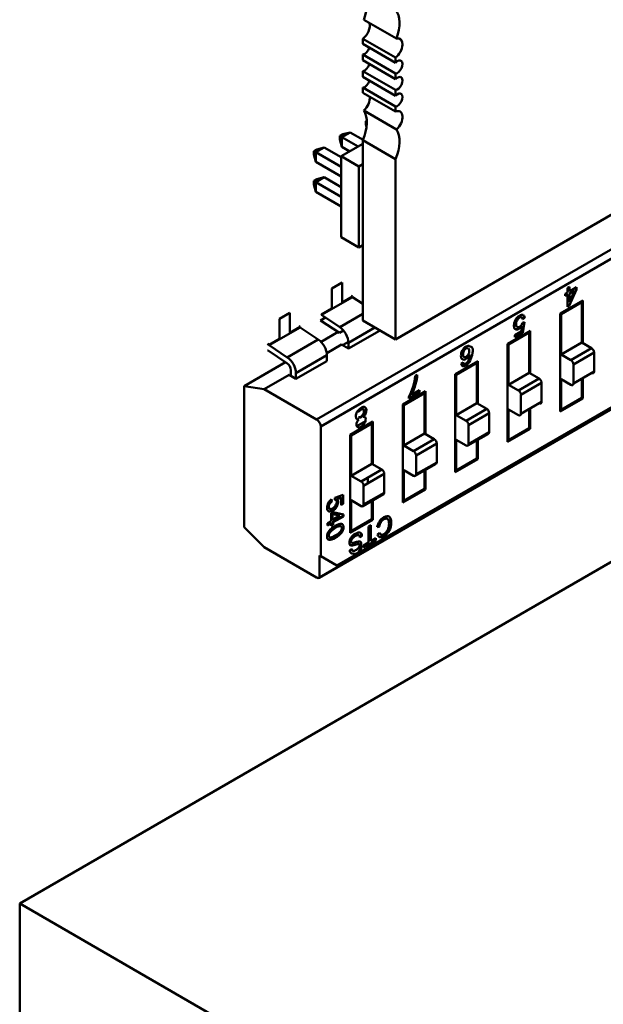
# Model space of a CAD drawing. Units: inches. Extents: x 2.2 to 96.8, y 1.1 to 75.4.
# Drawn here: x 33.4 to 34.2, y 63.7 to 65 of the extents above; entities that cross this region are included whole.
import ezdxf

# ---------------------------------------------------------------- set-up
doc = ezdxf.new("R2010")
doc.units = ezdxf.units.IN
doc.header["$LTSCALE"] = 4.5
doc.header["$MEASUREMENT"] = 0
doc.layers.add('Visible (ANSI)', color=7, linetype='Continuous', lineweight=50)

msp = doc.modelspace()

# ---------------------------------------------------------------- linework, layer by layer
at = {"layer": 'Visible (ANSI)'}
for p, q in [((34.8902, 65.1355), (33.888, 64.5568)), ((33.8895, 64.9668), (33.8449, 64.9925)), ((33.8435, 64.9596), (33.8435, 64.9665)), ((33.888, 64.9408), (33.8435, 64.9665)), ((33.8435, 64.9596), (33.888, 64.9338)), ((33.8435, 64.9371), (33.8435, 64.9449)), ((33.888, 64.9192), (33.8435, 64.9449)), ((33.8435, 64.9371), (33.888, 64.9113)), ((33.888, 64.9338), (33.888, 64.9408)), ((33.8435, 64.9146), (33.8435, 64.9224)), ((33.888, 64.8967), (33.8435, 64.9224)), ((33.8435, 64.9146), (33.888, 64.8888)), ((33.888, 64.9113), (33.888, 64.9192)), ((33.8435, 64.8929), (33.8435, 64.8999)), ((33.888, 64.8742), (33.8435, 64.8999)), ((33.8435, 64.8929), (33.888, 64.8672)), ((33.888, 64.8888), (33.888, 64.8967)), ((33.8895, 64.843), (33.8449, 64.8687)), ((33.888, 64.8672), (33.888, 64.8742)), ((33.8476, 64.8544), (33.8489, 64.8551)), ((33.8476, 64.8498), (33.8476, 64.8544)), ((33.849, 64.8536), (33.8476, 64.8544)), ((33.8486, 64.8462), (33.8476, 64.8498)), ((33.8122, 64.834), (33.8162, 64.8363)), ((33.8122, 64.8294), (33.8122, 64.834)), ((33.8149, 64.8324), (33.8122, 64.834)), ((33.8149, 64.8193), (33.8122, 64.8294)), ((33.8262, 64.8389), (33.8149, 64.8324)), ((33.8149, 64.8324), (33.8372, 64.8195)), ((33.8149, 64.8324), (33.8149, 64.8193)), ((33.8162, 64.8363), (33.8262, 64.8389)), ((33.8262, 64.8389), (33.8438, 64.8288)), ((33.8435, 64.5826), (33.8435, 64.8281)), ((33.888, 64.8024), (33.8435, 64.8281)), ((33.7769, 64.8135), (33.7809, 64.8158)), ((33.7769, 64.809), (33.7769, 64.8135)), ((33.7796, 64.812), (33.7769, 64.8135)), ((33.7909, 64.8185), (33.7796, 64.812)), ((33.7809, 64.8158), (33.7909, 64.8185)), ((33.7909, 64.8185), (33.8142, 64.8051)), ((33.8142, 64.8063), (33.8435, 64.8232)), ((33.8259, 64.813), (33.8149, 64.8193)), ((33.7796, 64.7989), (33.7769, 64.809)), ((33.7796, 64.812), (33.8142, 64.792)), ((33.7796, 64.812), (33.7796, 64.7989)), ((33.8142, 64.7789), (33.7796, 64.7989)), ((33.7805, 64.4477), (34.3925, 64.8011)), ((33.7805, 64.4477), (34.3925, 64.8011)), ((33.8142, 64.8063), (33.8383, 64.7924)), ((33.8142, 64.6961), (33.8142, 64.8063)), ((33.888, 64.5568), (33.888, 64.8024)), ((33.8383, 64.7924), (33.8435, 64.7954)), ((33.8383, 64.6822), (33.8383, 64.7924)), ((33.7769, 64.7727), (33.7809, 64.775)), ((33.7769, 64.7681), (33.7769, 64.7727)), ((33.7769, 64.7727), (33.7796, 64.7712)), ((33.7909, 64.7777), (33.7796, 64.7712)), ((33.7809, 64.775), (33.7909, 64.7777)), ((34.3759, 64.7785), (33.7861, 64.438)), ((34.3759, 64.7785), (33.7861, 64.438)), ((33.7909, 64.7777), (33.8142, 64.7642)), ((33.7796, 64.7581), (33.7769, 64.7681)), ((33.7796, 64.7712), (33.8142, 64.7512)), ((33.7796, 64.7712), (33.7796, 64.7581)), ((33.8142, 64.7381), (33.7796, 64.7581)), ((33.8142, 64.6961), (33.8383, 64.6822)), ((33.8435, 64.6852), (33.8383, 64.6822)), ((33.8154, 64.6345), (33.8013, 64.6264)), ((33.8013, 64.6264), (33.8013, 64.599)), ((33.8154, 64.6071), (33.8154, 64.6345)), ((34.1224, 64.6269), (34.1252, 64.6284)), ((34.1224, 64.6207), (34.1224, 64.6269)), ((34.1348, 64.625), (34.1247, 64.6024)), ((34.1252, 64.6284), (34.1252, 64.6223)), ((34.1252, 64.6223), (34.1348, 64.6279)), ((34.1348, 64.6279), (34.1348, 64.625)), ((33.7872, 64.5901), (33.8295, 64.6145)), ((33.7872, 64.5901), (33.8295, 64.6145)), ((33.8295, 64.6152), (33.8154, 64.6071)), ((33.8295, 64.6152), (33.8154, 64.6071)), ((33.8295, 64.6152), (33.8276, 64.6163)), ((33.8295, 64.6145), (33.8295, 64.6152)), ((33.8435, 64.6052), (33.8295, 64.6145)), ((34.1194, 64.619), (34.1224, 64.6207)), ((34.1194, 64.6161), (34.1194, 64.619)), ((34.1219, 64.6181), (34.1194, 64.6167)), ((34.1224, 64.6178), (34.1194, 64.6161)), ((34.1224, 64.6178), (34.1194, 64.6161)), ((34.1224, 64.6178), (34.1219, 64.6181)), ((34.1224, 64.6011), (34.1224, 64.6178)), ((34.1321, 64.6234), (34.1252, 64.6077)), ((34.1252, 64.6194), (34.1321, 64.6234)), ((34.1252, 64.6077), (34.1252, 64.6194)), ((33.8013, 64.599), (33.7872, 64.5909)), ((34.1124, 64.5921), (34.1433, 64.6099)), ((34.142, 64.6075), (34.1138, 64.5913)), ((34.1241, 64.6028), (34.1224, 64.6018)), ((34.1247, 64.6024), (34.1224, 64.6011)), ((34.1247, 64.6024), (34.1224, 64.6011)), ((34.1247, 64.6024), (34.1241, 64.6028)), ((34.1364, 64.6059), (34.1364, 64.6043)), ((34.142, 64.6075), (34.1406, 64.6083)), ((34.142, 64.5525), (34.142, 64.6075)), ((34.142, 64.5525), (34.142, 64.6075)), ((34.1433, 64.6099), (34.1433, 64.5517)), ((34.1433, 64.6099), (34.1433, 64.5517)), ((33.7439, 64.5932), (33.7298, 64.5851)), ((33.7298, 64.5851), (33.7298, 64.5577)), ((33.7439, 64.5658), (33.7439, 64.5932)), ((33.7845, 64.2322), (34.3965, 64.5855)), ((33.7925, 64.5866), (33.7859, 64.5828)), ((33.7872, 64.5909), (33.7872, 64.5901)), ((33.7872, 64.5901), (33.8121, 64.5737)), ((34.3981, 64.5891), (33.8083, 64.2486)), ((34.3981, 64.5891), (33.8083, 64.2486)), ((33.8435, 64.5918), (33.8121, 64.5737)), ((33.8435, 64.5918), (33.8121, 64.5737)), ((34.0642, 64.5861), (34.0613, 64.5842)), ((34.0642, 64.5861), (34.0636, 64.5864)), ((34.1138, 64.5913), (34.1124, 64.5921)), ((34.1124, 64.4585), (34.1124, 64.5921)), ((34.1138, 64.5913), (34.1138, 64.5363)), ((34.1138, 64.5913), (34.1138, 64.5363)), ((33.7157, 64.5488), (33.758, 64.5732)), ((33.7157, 64.5488), (33.758, 64.5732)), ((33.758, 64.5739), (33.7439, 64.5658)), ((33.758, 64.5739), (33.7439, 64.5658)), ((33.758, 64.5739), (33.7561, 64.575)), ((33.758, 64.5732), (33.758, 64.5739)), ((33.7828, 64.5568), (33.758, 64.5732)), ((33.8116, 64.5659), (33.7859, 64.5828)), ((33.8598, 64.5731), (33.8238, 64.5523)), ((33.8598, 64.5731), (33.8238, 64.5523)), ((33.888, 64.5568), (33.8435, 64.5826)), ((34.0594, 64.5678), (34.0606, 64.5753)), ((34.06, 64.5756), (34.0606, 64.5753)), ((34.0612, 64.5793), (34.0637, 64.5804)), ((34.0637, 64.5804), (34.0616, 64.566)), ((33.7298, 64.5577), (33.7157, 64.5496)), ((33.7866, 64.5536), (33.8098, 64.567)), ((33.7866, 64.5536), (33.8098, 64.567)), ((33.8171, 64.5691), (33.8116, 64.5659)), ((33.8238, 64.5443), (33.8661, 64.5687)), ((33.8238, 64.5443), (33.8661, 64.5687)), ((33.8661, 64.5687), (33.8661, 64.5695)), ((34.0409, 64.5508), (34.0718, 64.5687)), ((34.0409, 64.5508), (34.0718, 64.5687)), ((34.0705, 64.5663), (34.0423, 64.55)), ((34.0506, 64.5627), (34.0594, 64.5678)), ((34.0616, 64.566), (34.0506, 64.5597)), ((34.0506, 64.5597), (34.0506, 64.5627)), ((34.0621, 64.5695), (34.0594, 64.5679)), ((34.0621, 64.5695), (34.0594, 64.5679)), ((34.0649, 64.5646), (34.0649, 64.563)), ((34.0649, 64.5646), (34.0649, 64.563)), ((34.0705, 64.5663), (34.0691, 64.5671)), ((34.0705, 64.5113), (34.0705, 64.5663)), ((34.0705, 64.5113), (34.0705, 64.5663)), ((34.0718, 64.5687), (34.0718, 64.5105)), ((33.7138, 64.5507), (33.7157, 64.5496)), ((33.7157, 64.5496), (33.7157, 64.5488)), ((33.7157, 64.5496), (33.7157, 64.5488)), ((33.7157, 64.5488), (33.7406, 64.5324)), ((33.7157, 64.5488), (33.7406, 64.5324)), ((33.7828, 64.5568), (33.7406, 64.5324)), ((33.7828, 64.5568), (33.7406, 64.5324)), ((33.7944, 64.5381), (33.8145, 64.5497)), ((33.7944, 64.5381), (33.8145, 64.5497)), ((33.8145, 64.5497), (33.8168, 64.5493)), ((33.8145, 64.5497), (33.8238, 64.5443)), ((33.8168, 64.5493), (33.8238, 64.5534)), ((33.8238, 64.5523), (33.8238, 64.5443)), ((34.0423, 64.55), (34.0409, 64.5508)), ((34.0409, 64.4172), (34.0409, 64.5508)), ((34.0423, 64.55), (34.0423, 64.495)), ((34.0423, 64.55), (34.0423, 64.495)), ((34.1138, 64.5363), (34.142, 64.5525)), ((34.1138, 64.5363), (34.142, 64.5525)), ((34.1554, 64.5448), (34.1273, 64.5285)), ((34.1554, 64.5448), (34.1273, 64.5285)), ((34.1554, 64.5448), (34.142, 64.5525)), ((34.1554, 64.5448), (34.142, 64.5525)), ((33.7401, 64.5246), (33.7144, 64.5416)), ((33.7401, 64.5246), (33.7144, 64.5416)), ((33.7946, 64.5354), (33.7523, 64.511)), ((33.7946, 64.5354), (33.7523, 64.511)), ((33.7946, 64.5274), (33.7946, 64.5354)), ((34.1138, 64.5363), (34.1273, 64.5285)), ((34.1138, 64.5363), (34.1273, 64.5285)), ((34.1588, 64.5389), (34.1306, 64.5226)), ((34.1588, 64.5389), (34.1306, 64.5226)), ((34.1588, 64.5132), (34.1588, 64.5389)), ((34.1588, 64.5132), (34.1588, 64.5389)), ((33.6819, 64.4932), (33.7383, 64.5257)), ((33.6819, 64.4932), (33.7383, 64.5257)), ((33.7523, 64.503), (33.7946, 64.5274)), ((33.7523, 64.503), (33.7946, 64.5274)), ((33.9694, 64.5095), (34.0003, 64.5274)), ((33.9989, 64.525), (33.9708, 64.5087)), ((33.9777, 64.5238), (33.9804, 64.5257)), ((33.9821, 64.5233), (33.9786, 64.5212)), ((33.9798, 64.5203), (33.9882, 64.5252)), ((33.9895, 64.5276), (33.986, 64.5255)), ((33.9934, 64.5234), (33.9934, 64.5218)), ((33.9934, 64.5234), (33.9934, 64.5218)), ((33.9976, 64.5258), (33.9989, 64.525)), ((33.9989, 64.47), (33.9989, 64.525)), ((33.9989, 64.47), (33.9989, 64.525)), ((34.0003, 64.5274), (34.0003, 64.4692)), ((34.0718, 64.526), (34.0705, 64.5252)), ((34.1306, 64.5226), (34.1306, 64.4969)), ((34.1306, 64.5226), (34.1306, 64.4969)), ((33.7092, 64.4889), (33.743, 64.5084)), ((33.7092, 64.4889), (33.743, 64.5084)), ((33.743, 64.5084), (33.7453, 64.508)), ((33.743, 64.5084), (33.7523, 64.503)), ((33.743, 64.5084), (33.7453, 64.508)), ((33.743, 64.5084), (33.7523, 64.503)), ((33.7453, 64.508), (33.7453, 64.5151)), ((33.7453, 64.508), (33.7453, 64.5151)), ((33.7523, 64.511), (33.7523, 64.503)), ((33.7523, 64.511), (33.7523, 64.503)), ((33.9149, 64.507), (33.9177, 64.5087)), ((33.9708, 64.5087), (33.9694, 64.5095)), ((33.9694, 64.3759), (33.9694, 64.5095)), ((33.9708, 64.5087), (33.9708, 64.4537)), ((33.9708, 64.5087), (33.9708, 64.4537)), ((34.0423, 64.495), (34.0705, 64.5113)), ((34.0423, 64.495), (34.0705, 64.5113)), ((34.0839, 64.5035), (34.0705, 64.5113)), ((34.0839, 64.5035), (34.0705, 64.5113)), ((34.1588, 64.5132), (34.1306, 64.4969)), ((34.1433, 64.5042), (34.1433, 64.4763)), ((34.1433, 64.5042), (34.1433, 64.4763)), ((33.3758, 63.7881), (34.607, 64.4989)), ((33.6819, 64.4932), (33.7092, 64.4889)), ((33.6819, 64.3009), (33.6819, 64.4932)), ((33.6819, 64.3009), (33.6819, 64.4932)), ((33.6819, 64.4932), (33.7092, 64.4889)), ((34.0423, 64.495), (34.0558, 64.4872)), ((34.0423, 64.495), (34.0558, 64.4872)), ((34.0839, 64.5035), (34.0558, 64.4872)), ((34.0839, 64.5035), (34.0558, 64.4872)), ((34.0873, 64.4976), (34.0591, 64.4814)), ((34.0873, 64.4976), (34.0591, 64.4814)), ((34.0873, 64.4719), (34.0873, 64.4976)), ((34.0873, 64.4719), (34.0873, 64.4976)), ((34.1138, 64.5027), (34.1138, 64.4609)), ((34.1273, 64.4949), (34.1138, 64.5027)), ((34.1138, 64.5027), (34.1138, 64.4609)), ((34.142, 64.4771), (34.142, 64.5034)), ((34.142, 64.4771), (34.142, 64.5034)), ((33.7092, 64.4889), (33.7805, 64.4477)), ((33.7092, 64.4889), (33.7805, 64.4477)), ((33.8979, 64.4682), (33.9288, 64.4861)), ((33.9274, 64.4837), (33.8993, 64.4674)), ((33.9209, 64.4848), (33.9062, 64.4763)), ((33.9062, 64.4763), (33.9062, 64.4788)), ((33.9098, 64.4815), (33.9209, 64.4879)), ((33.9209, 64.4879), (33.9209, 64.4848)), ((33.9219, 64.4821), (33.9219, 64.4805)), ((33.9261, 64.4845), (33.9274, 64.4837)), ((33.9274, 64.4287), (33.9274, 64.4837)), ((33.9274, 64.4287), (33.9274, 64.4837)), ((33.9288, 64.4861), (33.9288, 64.4279)), ((33.9288, 64.4861), (33.9288, 64.4279)), ((34.0003, 64.4847), (33.9989, 64.4839)), ((34.0591, 64.4814), (34.0591, 64.4556)), ((34.0591, 64.4814), (34.0591, 64.4556)), ((34.1138, 64.4609), (34.142, 64.4771)), ((34.1138, 64.4609), (34.142, 64.4771)), ((34.1433, 64.4763), (34.142, 64.4771)), ((33.8993, 64.4674), (33.8979, 64.4682)), ((33.8979, 64.3346), (33.8979, 64.4682)), ((33.8993, 64.4674), (33.8993, 64.4124)), ((33.8993, 64.4674), (33.8993, 64.4124)), ((33.9708, 64.4537), (33.9989, 64.47)), ((33.9708, 64.4537), (33.9989, 64.47)), ((34.0124, 64.4622), (33.9989, 64.47)), ((34.0124, 64.4622), (33.9989, 64.47)), ((34.0873, 64.4719), (34.0591, 64.4556)), ((34.1433, 64.4763), (34.1124, 64.4585)), ((33.8375, 64.4582), (33.838, 64.4579)), ((33.8444, 64.4615), (33.8438, 64.4618)), ((33.9708, 64.4537), (33.9843, 64.4459)), ((33.9708, 64.4537), (33.9843, 64.4459)), ((34.0124, 64.4622), (33.9843, 64.4459)), ((34.0124, 64.4622), (33.9843, 64.4459)), ((34.0158, 64.4563), (33.9876, 64.4401)), ((34.0158, 64.4563), (33.9876, 64.4401)), ((34.0158, 64.4306), (34.0158, 64.4563)), ((34.0158, 64.4306), (34.0158, 64.4563)), ((34.0423, 64.4614), (34.0423, 64.4196)), ((34.0558, 64.4537), (34.0423, 64.4614)), ((34.0423, 64.4614), (34.0423, 64.4196)), ((34.0705, 64.4359), (34.0705, 64.4621)), ((34.0705, 64.4359), (34.0705, 64.4621)), ((34.0718, 64.4629), (34.0718, 64.4351)), ((34.1138, 64.4609), (34.1124, 64.4617)), ((34.1138, 64.4609), (34.1124, 64.4617)), ((33.7861, 64.438), (33.7861, 64.2614)), ((33.7861, 64.438), (33.7861, 64.2614)), ((33.8264, 64.4269), (33.8573, 64.4448)), ((33.8264, 64.4269), (33.8573, 64.4448)), ((33.8559, 64.4424), (33.8278, 64.4261)), ((33.8471, 64.4453), (33.8354, 64.4386)), ((33.8504, 64.4408), (33.8504, 64.4392)), ((33.8545, 64.4432), (33.8559, 64.4424)), ((33.8559, 64.3874), (33.8559, 64.4424)), ((33.8559, 64.3874), (33.8559, 64.4424)), ((33.8573, 64.4448), (33.8573, 64.3866)), ((33.9876, 64.4401), (33.9876, 64.4143)), ((33.9876, 64.4401), (33.9876, 64.4143)), ((33.8278, 64.4261), (33.8264, 64.4269)), ((33.8264, 64.2933), (33.8264, 64.4269)), ((33.8278, 64.4261), (33.8278, 64.3711)), ((33.8278, 64.4261), (33.8278, 64.3711)), ((33.8993, 64.4124), (33.9274, 64.4287)), ((33.8993, 64.4124), (33.9274, 64.4287)), ((33.9409, 64.4209), (33.9274, 64.4287)), ((33.9409, 64.4209), (33.9274, 64.4287)), ((33.9866, 64.4121), (34.0148, 64.4284)), ((34.0158, 64.4306), (33.9876, 64.4143)), ((34.0158, 64.4306), (33.9876, 64.4143)), ((34.0718, 64.4351), (34.0409, 64.4172)), ((34.0423, 64.4196), (34.0705, 64.4359)), ((34.0423, 64.4196), (34.0705, 64.4359)), ((33.8993, 64.4124), (33.9127, 64.4046)), ((33.8993, 64.4124), (33.9127, 64.4046)), ((33.9409, 64.4209), (33.9127, 64.4046)), ((33.9409, 64.4209), (33.9127, 64.4046)), ((33.9443, 64.4151), (33.9161, 64.3988)), ((33.9443, 64.4151), (33.9161, 64.3988)), ((33.9443, 64.3893), (33.9443, 64.4151)), ((33.9443, 64.3893), (33.9443, 64.4151)), ((33.9708, 64.4202), (33.9708, 64.3783)), ((33.9843, 64.4124), (33.9708, 64.4202)), ((33.9708, 64.4202), (33.9708, 64.3783)), ((33.9989, 64.3946), (33.9989, 64.4192)), ((33.9989, 64.3946), (33.9989, 64.4192)), ((34.0003, 64.4201), (34.0003, 64.3938)), ((34.0409, 64.4204), (34.0423, 64.4196)), ((34.0409, 64.4204), (34.0423, 64.4196)), ((33.8573, 64.4021), (33.8559, 64.4013)), ((33.9161, 64.3988), (33.9161, 64.373)), ((33.9161, 64.3988), (33.9161, 64.373)), ((33.8278, 64.3711), (33.8559, 64.3874)), ((33.8278, 64.3711), (33.8559, 64.3874)), ((33.8694, 64.3796), (33.8559, 64.3874)), ((33.8694, 64.3796), (33.8559, 64.3874)), ((33.9151, 64.3709), (33.9433, 64.3871)), ((33.9443, 64.3893), (33.9161, 64.373)), ((33.9443, 64.3893), (33.9161, 64.373)), ((34.0003, 64.3938), (33.9694, 64.3759)), ((33.9708, 64.3783), (33.9989, 64.3946)), ((33.9708, 64.3783), (33.9989, 64.3946)), ((33.8278, 64.3711), (33.8412, 64.3634)), ((33.8278, 64.3711), (33.8412, 64.3634)), ((33.8694, 64.3796), (33.8412, 64.3634)), ((33.8728, 64.3738), (33.8446, 64.3575)), ((33.8728, 64.348), (33.8728, 64.3738)), ((33.8728, 64.348), (33.8728, 64.3738)), ((33.8993, 64.3789), (33.8993, 64.337)), ((33.9127, 64.3711), (33.8993, 64.3789)), ((33.8993, 64.3789), (33.8993, 64.337)), ((33.9274, 64.3533), (33.9274, 64.378)), ((33.9274, 64.3533), (33.9274, 64.378)), ((33.9288, 64.3788), (33.9288, 64.3525)), ((33.9288, 64.3788), (33.9288, 64.3525)), ((33.9708, 64.3783), (33.9694, 64.3791)), ((33.9708, 64.3783), (33.9694, 64.3791)), ((33.8446, 64.3575), (33.8446, 64.3318)), ((33.8446, 64.3575), (33.8446, 64.3318)), ((33.8504, 64.3686), (33.8504, 64.3608)), ((33.8056, 64.3412), (33.8168, 64.3452)), ((33.8168, 64.3452), (33.8168, 64.3327)), ((33.8436, 64.3296), (33.8718, 64.3458)), ((33.8728, 64.348), (33.8446, 64.3318)), ((33.8728, 64.348), (33.8446, 64.3318)), ((33.9288, 64.3525), (33.8979, 64.3346)), ((33.8993, 64.337), (33.9274, 64.3533)), ((33.8993, 64.337), (33.9274, 64.3533)), ((33.9288, 64.3525), (33.9274, 64.3533)), ((33.801, 64.3391), (33.8012, 64.336)), ((33.8053, 64.3381), (33.8056, 64.3412)), ((33.8136, 64.3416), (33.8078, 64.3396)), ((33.8078, 64.3396), (33.8084, 64.3392)), ((33.8078, 64.3396), (33.8084, 64.3392)), ((33.8142, 64.3412), (33.8084, 64.3392)), ((33.8142, 64.3412), (33.8084, 64.3392)), ((33.8142, 64.3412), (33.8136, 64.3416)), ((33.8142, 64.3312), (33.8142, 64.3412)), ((33.8168, 64.3327), (33.8142, 64.3312)), ((33.8278, 64.3376), (33.8278, 64.2957)), ((33.8412, 64.3298), (33.8278, 64.3376)), ((33.8278, 64.3376), (33.8278, 64.2957)), ((33.8559, 64.312), (33.8559, 64.3367)), ((33.8559, 64.312), (33.8559, 64.3367)), ((33.8573, 64.3375), (33.8573, 64.3112)), ((33.8993, 64.337), (33.8979, 64.3378)), ((33.8993, 64.337), (33.8979, 64.3378)), ((33.8005, 64.3202), (33.803, 64.3216)), ((33.8005, 64.3093), (33.8005, 64.3202)), ((33.8024, 64.3189), (33.8024, 64.311)), ((33.8123, 64.3167), (33.8024, 64.3189)), ((33.8024, 64.311), (33.8123, 64.3167)), ((33.8165, 64.3161), (33.8024, 64.3079)), ((33.803, 64.3216), (33.8171, 64.3183)), ((33.8165, 64.3184), (33.8165, 64.3161)), ((33.8171, 64.3183), (33.8171, 64.3157)), ((33.7953, 64.3063), (33.8005, 64.3093)), ((33.7999, 64.3065), (33.7953, 64.3038)), ((33.7953, 64.3032), (33.7953, 64.3063)), ((33.8005, 64.3062), (33.7953, 64.3032)), ((33.7999, 64.3058), (33.7999, 64.3065)), ((33.8005, 64.3028), (33.8005, 64.3062)), ((33.8024, 64.3045), (33.8005, 64.3034)), ((33.803, 64.3042), (33.8005, 64.3028)), ((33.8024, 64.3079), (33.8024, 64.3045)), ((33.8171, 64.3157), (33.803, 64.3076)), ((33.803, 64.3076), (33.803, 64.3042)), ((33.8573, 64.3112), (33.8264, 64.2933)), ((33.8278, 64.2957), (33.8559, 64.312)), ((33.8278, 64.2957), (33.8559, 64.312)), ((33.8515, 64.3021), (33.8543, 64.3038)), ((33.8543, 64.3038), (33.8543, 64.2819)), ((33.7092, 64.2737), (33.6819, 64.3009)), ((33.8278, 64.2957), (33.8264, 64.2965)), ((33.8278, 64.2957), (33.8264, 64.2965)), ((33.8418, 64.2892), (33.8396, 64.2877)), ((33.8515, 64.2802), (33.8515, 64.3021)), ((33.8661, 64.3018), (33.8632, 64.301)), ((33.8655, 64.3022), (33.8633, 64.3015)), ((33.8636, 64.2911), (33.8664, 64.2935)), ((33.8423, 64.2889), (33.8396, 64.287)), ((33.8614, 64.283), (33.8444, 64.2731)), ((33.8444, 64.2761), (33.8515, 64.2802)), ((33.8444, 64.2731), (33.8444, 64.2761)), ((33.8543, 64.2819), (33.8614, 64.2859)), ((33.8608, 64.2856), (33.8608, 64.2833)), ((33.8614, 64.283), (33.8608, 64.2833)), ((33.8614, 64.2859), (33.8614, 64.283)), ((33.8614, 64.2859), (33.8614, 64.283)), ((33.7805, 64.2325), (33.7092, 64.2737)), ((33.7847, 64.2622), (33.7847, 64.2323)), ((33.7861, 64.2614), (33.7847, 64.2622)), ((33.7847, 64.2622), (33.7847, 64.2323)), ((33.8259, 64.2695), (33.8286, 64.2713)), ((33.7861, 64.2614), (33.8083, 64.2486)), ((33.7847, 64.2323), (33.8106, 64.2473)), ((33.7847, 64.2323), (33.8106, 64.2473)), ((33.8106, 64.2473), (33.8083, 64.2486)), ((33.3758, 63.7881), (34.0165, 63.4182)), ((33.3758, 62.9073), (33.3758, 63.7881))]:
    msp.add_line(p, q, dxfattribs=at)
for centre, major_axis, ratio, start_param, end_param in [((33.8156, 64.994), (0.0236, 0.0409), 0.57735, 4.998001, 6.082063), ((33.8602, 64.9683), (0.0236, 0.0409), 0.57735, 4.998001, 6.082063), ((33.8421, 64.9784), (0.0078, 0.0136), 0.57735, 4.052704, 5.757062), ((33.8866, 64.9527), (0.0078, 0.0136), 0.57735, 4.052704, 6.809309), ((33.8462, 64.9538), (-0.0049, -0.00849), 0.57735, 0.371987, 1.942783), ((33.8908, 64.9281), (-0.0049, -0.00849), 0.57735, 0.371987, 4.340402), ((33.8462, 64.9313), (-0.0049, -0.00849), 0.57735, 0.371987, 1.942783), ((33.8462, 64.9088), (-0.0049, -0.00849), 0.57735, 0.371987, 1.942783), ((33.8908, 64.9056), (-0.0049, -0.00849), 0.57735, 0.371987, 4.340402), ((33.8908, 64.8831), (-0.0049, -0.00849), 0.57735, 0.371987, 4.340402), ((33.8421, 64.8794), (0.0078, 0.0136), 0.57735, 4.186265, 5.6235), ((33.8156, 64.8333), (0.0236, 0.0409), 0.57735, 4.913511, 5.997573), ((33.8866, 64.8537), (0.0078, 0.0136), 0.57735, 4.186265, 6.94287), ((33.8602, 64.8076), (0.0236, 0.0409), 0.57735, 4.913511, 5.997573), ((33.8112, 64.5596), (-0.009, 0.0155), 0.57735, 3.926991, 5.425988), ((33.7819, 64.5427), (-0.009, 0.0155), 0.57735, 3.926991, 5.425988), ((33.9841, 64.5403), (-0.00257, -0.00446), 0.57735, 3.913452, 4.862085), ((33.9842, 64.54), (0.00279, 0.00484), 0.57735, 6.155612, 7.078377), ((34.1554, 64.5409), (-0.00239, 0.00414), 0.57735, 3.926991, 5.497787), ((34.1554, 64.5409), (-0.00239, 0.00414), 0.57735, 3.926991, 5.497787), ((33.7148, 64.5483), (0.00431, -0.00746), 0.57735, 5.33427, 5.425853), ((33.7397, 64.5183), (-0.009, 0.0155), 0.57735, 3.926991, 5.425988), ((33.7397, 64.5183), (-0.009, 0.0155), 0.57735, 3.926991, 5.425988), ((33.7287, 64.8618), (-0.2561, 0.3371), 0.138144, 3.215027, 3.321603), ((33.7397, 64.5183), (-0.00398, 0.0069), 0.57735, 3.926991, 5.425853), ((34.1273, 64.5246), (-0.00239, 0.00414), 0.57735, 3.926991, 5.497787), ((34.1273, 64.5246), (-0.00239, 0.00414), 0.57735, 3.926991, 5.497787), ((33.8879, 64.493), (-0.0211, -0.0366), 0.57735, 1.960812, 2.309524), ((34.1554, 64.5151), (0.00239, -0.00414), 0.57735, 5.497787, 7.068583), ((33.8852, 64.4915), (-0.0229, -0.0397), 0.57735, 1.650493, 1.992284), ((34.0839, 64.4996), (-0.00239, 0.00414), 0.57735, 3.926991, 5.497787), ((34.0839, 64.4996), (-0.00239, 0.00414), 0.57735, 3.926991, 5.497787), ((34.1273, 64.4988), (0.00239, -0.00414), 0.57735, 5.497787, 7.068583), ((34.0558, 64.4833), (-0.00239, 0.00414), 0.57735, 3.926991, 5.497787), ((34.0558, 64.4833), (-0.00239, 0.00414), 0.57735, 3.926991, 5.497787), ((33.8418, 64.4564), (0.00465, 0.00805), 0.57735, 4.905747, 6.299542), ((34.0839, 64.4738), (0.00239, -0.00414), 0.57735, 5.497787, 7.068583), ((33.8405, 64.4563), (0.00312, 0.00541), 0.57735, 0.76055, 1.546704), ((33.8411, 64.456), (0.00312, 0.00541), 0.57735, 0.76055, 1.546704), ((33.8435, 64.4562), (0.00324, 0.00562), 0.57735, 4.07936, 4.879151), ((34.0124, 64.4583), (-0.00239, 0.00414), 0.57735, 3.926991, 5.497787), ((34.0124, 64.4583), (-0.00239, 0.00414), 0.57735, 3.926991, 5.497787), ((34.0558, 64.4576), (0.00239, -0.00414), 0.57735, 5.497787, 7.068583), ((33.7805, 64.4412), (-0.00398, 0.0069), 0.57735, 3.926991, 5.497787), ((33.7805, 64.4412), (-0.00398, 0.0069), 0.57735, 3.926991, 5.497787), ((33.9843, 64.442), (-0.00239, 0.00414), 0.57735, 3.926991, 5.497787), ((33.9843, 64.442), (-0.00239, 0.00414), 0.57735, 3.926991, 5.497787), ((34.0124, 64.4325), (0.00239, -0.00414), 0.57735, 0, 0.785398), ((34.0124, 64.4325), (0.00239, -0.00414), 0.57735, 0, 0.785398), ((33.9409, 64.417), (-0.00239, 0.00414), 0.57735, 3.926991, 5.497787), ((33.9409, 64.417), (-0.00239, 0.00414), 0.57735, 3.926991, 5.497787), ((33.9843, 64.4163), (0.00239, -0.00414), 0.57735, 5.497787, 7.068583), ((33.9843, 64.4163), (0.00239, -0.00414), 0.57735, 5.497787, 7.068583), ((33.9127, 64.4007), (-0.00239, 0.00414), 0.57735, 3.926991, 5.497787), ((33.9127, 64.4007), (-0.00239, 0.00414), 0.57735, 3.926991, 5.497787), ((33.9409, 64.3913), (0.00239, -0.00414), 0.57735, 0, 0.785398), ((33.9409, 64.3913), (0.00239, -0.00414), 0.57735, 0, 0.785398), ((33.8694, 64.3757), (-0.00239, 0.00414), 0.57735, 3.926991, 5.497787), ((33.9127, 64.375), (0.00239, -0.00414), 0.57735, 5.497787, 7.068583), ((33.9127, 64.375), (0.00239, -0.00414), 0.57735, 5.497787, 7.068583), ((33.8412, 64.3595), (-0.00239, 0.00414), 0.57735, 3.926991, 5.497787), ((33.8694, 64.35), (0.00239, -0.00414), 0.57735, 0, 0.785398), ((33.8694, 64.35), (0.00239, -0.00414), 0.57735, 0, 0.785398), ((33.8412, 64.3337), (0.00239, -0.00414), 0.57735, 5.497787, 7.068583), ((33.8412, 64.3337), (0.00239, -0.00414), 0.57735, 5.497787, 7.068583), ((33.8726, 64.3042), (0.0068, 0.0117), 0.57735, 1.472679, 2.148223), ((33.8729, 64.3049), (0.00526, 0.00911), 0.57735, 1.543804, 2.182483), ((33.8734, 64.3046), (0.00526, 0.00911), 0.57735, 1.543804, 2.182483), ((33.8005, 64.2914), (-0.00236, -0.00409), 0.57735, 4.730571, 5.521491), ((33.8021, 64.2901), (0.00416, 0.00721), 0.57735, 0.988335, 1.535419), ((33.8344, 64.2846), (0.0033, 0.00572), 0.57735, 6.198733, 6.460823), ((33.835, 64.2843), (0.0033, 0.00572), 0.57735, 5.510944, 6.460823), ((33.8718, 64.2982), (-0.006, -0.0103), 0.57735, 5.74607, 6.426114), ((33.8724, 64.2996), (-0.00477, -0.00827), 0.57735, 5.862109, 6.34152), ((33.8729, 64.2993), (-0.00477, -0.00827), 0.57735, 5.762558, 6.363885), ((33.8312, 64.2857), (-0.00513, -0.00889), 0.57735, 0.054238, 0.441579), ((33.8317, 64.2853), (-0.00513, -0.00889), 0.57735, 6.242319, 6.724765), ((33.8402, 64.3213), (-0.0248, -0.043), 0.57735, 0.451556, 0.580576), ((33.8408, 64.321), (-0.0248, -0.043), 0.57735, 0.451556, 0.580576), ((33.8387, 64.3088), (-0.0159, -0.0276), 0.57735, 0.365802, 0.606663), ((33.8307, 64.2598), (0.0101, 0.0175), 0.57735, 0.313043, 0.615001), ((33.8312, 64.2595), (0.0101, 0.0175), 0.57735, 0.313043, 0.615001), ((33.8712, 64.2985), (-0.006, -0.0103), 0.57735, 0.046645, 0.142929), ((33.8319, 64.273), (-0.0043, -0.00744), 0.57735, 5.496927, 6.401112), ((33.8314, 64.2733), (-0.0043, -0.00744), 0.57735, 0.064842, 0.117927), ((33.8323, 64.2742), (-0.00299, -0.00518), 0.57735, 5.671049, 6.363335), ((33.8328, 64.2739), (-0.00299, -0.00518), 0.57735, 5.529089, 6.363335), ((33.7805, 64.239), (0.00398, -0.0069), 0.57735, 5.497787, 6.350055), ((33.7805, 64.239), (0.00398, -0.0069), 0.57735, 5.497787, 6.350055)]:
    msp.add_ellipse(centre, major_axis=major_axis, ratio=ratio, start_param=start_param, end_param=end_param, dxfattribs=at)
for points, knots in [([(34.0606, 64.5753), (34.0593, 64.5735), (34.0578, 64.5721), (34.0564, 64.5713), (34.0551, 64.5705), (34.0541, 64.5702), (34.0527, 64.5704), (34.0522, 64.5705), (34.0516, 64.5708), (34.0516, 64.5708), (34.0507, 64.5712), (34.0504, 64.5718), (34.0504, 64.5718), (34.0504, 64.5718), (34.0495, 64.573), (34.0495, 64.5756), (34.0495, 64.5782), (34.0502, 64.5807), (34.0516, 64.5833), (34.053, 64.5859), (34.0548, 64.5878), (34.0571, 64.5891), (34.0589, 64.5902), (34.0605, 64.5905), (34.0619, 64.5901), (34.0632, 64.5897), (34.064, 64.5883), (34.0642, 64.5861)], [0, 0, 0, 0, 0.44999, 0.44999, 0.44999, 0.843987, 0.843987, 0.843987, 0.996354, 0.996354, 0.996354, 0.998949, 0.998949, 0.998949, 0.999164, 0.999164, 0.999164, 0.999388, 0.999388, 0.999388, 0.999615, 0.999615, 0.999615, 0.999804, 0.999804, 0.999804, 1, 1, 1, 1]), ([(34.0606, 64.5753), (34.0592, 64.5735), (34.0578, 64.5721), (34.0564, 64.5713), (34.0545, 64.5702), (34.0529, 64.57), (34.0516, 64.5708), (34.0502, 64.5715), (34.0495, 64.5731), (34.0495, 64.5756), (34.0495, 64.5782), (34.0502, 64.5807), (34.0516, 64.5833), (34.053, 64.5859), (34.0548, 64.5878), (34.0571, 64.5891), (34.0589, 64.5902), (34.0605, 64.5905), (34.0619, 64.5901), (34.0632, 64.5897), (34.064, 64.5883), (34.0642, 64.5861)], [0, 0, 0, 0, 0.453945, 0.453945, 0.453945, 0.998949, 0.998949, 0.998949, 0.999163, 0.999163, 0.999163, 0.999388, 0.999388, 0.999388, 0.999614, 0.999614, 0.999614, 0.999803, 0.999803, 0.999803, 1, 1, 1, 1]), ([(34.0613, 64.5842), (34.0611, 64.5857), (34.0606, 64.5866), (34.0599, 64.587), (34.0591, 64.5873), (34.0582, 64.5872), (34.0571, 64.5865), (34.0557, 64.5857), (34.0546, 64.5845), (34.0537, 64.5828)], [0, 0, 0, 0, 0.535288, 0.535288, 0.535288, 0.999857, 0.999857, 0.999857, 1, 1, 1, 1]), ([(34.0512, 64.571), (34.0513, 64.571), (34.0513, 64.5709), (34.0514, 64.5709), (34.0527, 64.5704), (34.0542, 64.5706), (34.0558, 64.5716), (34.0573, 64.5724), (34.0587, 64.5738), (34.06, 64.5756)], [0.0243963, 0.0243963, 0.0243963, 0.0243963, 0.0487431, 0.0487431, 0.0487431, 0.5478428, 0.5478428, 0.5478428, 1, 1, 1, 1]), ([(34.0537, 64.5828), (34.0529, 64.5811), (34.0524, 64.5794), (34.0524, 64.5777), (34.0524, 64.5768), (34.0525, 64.576), (34.0527, 64.5754), (34.0528, 64.5751), (34.053, 64.5749), (34.0532, 64.5746), (34.0532, 64.5746), (34.0533, 64.5745), (34.0534, 64.5744), (34.0534, 64.5744), (34.0535, 64.5743), (34.0535, 64.5743), (34.0535, 64.5742), (34.0536, 64.5742), (34.0536, 64.5742), (34.0536, 64.5742), (34.0536, 64.5742), (34.0537, 64.5742), (34.0537, 64.5742), (34.0537, 64.5741), (34.0537, 64.5741), (34.0537, 64.5741), (34.0537, 64.5741), (34.0537, 64.5741), (34.0537, 64.5741), (34.0537, 64.5741), (34.0537, 64.5741), (34.0537, 64.5741), (34.0558, 64.5731), (34.0572, 64.5739), (34.0586, 64.5746), (34.0599, 64.5764), (34.0612, 64.5793)], [0, 0, 0, 0, 0.5, 0.5, 0.5, 0.75, 0.75, 0.75, 0.875, 0.875, 0.875, 0.925, 0.925, 0.925, 0.955, 0.955, 0.955, 0.973, 0.973, 0.973, 0.9838, 0.9838, 0.9838, 0.994168, 0.994168, 0.994168, 0.99556, 0.99556, 0.99556, 0.99611, 0.99611, 0.99611, 0.99805, 0.99805, 0.99805, 1, 1, 1, 1]), ([(33.9897, 64.5279), (33.9945, 64.5389), (33.9943, 64.5455), (33.9911, 64.5468), (33.9887, 64.5478), (33.9885, 64.5479), (33.9884, 64.5479), (33.988, 64.548), (33.9876, 64.5481), (33.9871, 64.548), (33.9863, 64.548), (33.9853, 64.5477), (33.9843, 64.5471), (33.9822, 64.5459), (33.9805, 64.5441), (33.9792, 64.5416)], [0, 0, 0, 0, 0.071429, 0.071429, 0.071429, 0.125, 0.125, 0.125, 0.25, 0.25, 0.25, 0.5, 0.5, 0.5, 1, 1, 1, 1]), ([(33.9873, 64.5363), (33.9882, 64.5379), (33.9886, 64.5395), (33.9886, 64.5412), (33.9886, 64.5428), (33.9882, 64.5439), (33.9874, 64.5446)], [0, 0, 0, 0, 0.5, 0.5, 0.5, 1, 1, 1, 1]), ([(33.9792, 64.5297), (33.9779, 64.5305), (33.9773, 64.5321), (33.9773, 64.5345), (33.9773, 64.5368), (33.9779, 64.5393), (33.9789, 64.5418)], [0, 0, 0, 0, 0.493951, 0.493951, 0.493951, 1, 1, 1, 1]), ([(33.9792, 64.5297), (33.9779, 64.5305), (33.9773, 64.5321), (33.9773, 64.5345), (33.9773, 64.5369), (33.9779, 64.5393), (33.9792, 64.5416)], [0, 0, 0, 0, 0.492058, 0.492058, 0.492058, 1, 1, 1, 1]), ([(33.989, 64.5364), (33.9878, 64.5335), (33.986, 64.5314), (33.9837, 64.53), (33.9819, 64.529), (33.9804, 64.5289), (33.9792, 64.5297)], [0.0000035, 0.0000035, 0.0000035, 0.0000035, 0.5554729, 0.5554729, 0.5554729, 1, 1, 1, 1]), ([(33.9812, 64.5411), (33.9804, 64.5395), (33.9801, 64.5379), (33.9801, 64.5363), (33.9801, 64.5347), (33.9804, 64.5335), (33.9812, 64.5329)], [0, 0, 0, 0, 0.5, 0.5, 0.5, 1, 1, 1, 1]), ([(33.9812, 64.5329), (33.982, 64.5323), (33.983, 64.5323), (33.9842, 64.533), (33.9854, 64.5337), (33.9865, 64.5348), (33.9873, 64.5363)], [0, 0, 0, 0, 0.5, 0.5, 0.5, 1, 1, 1, 1]), ([(33.9897, 64.5279), (33.9884, 64.5249), (33.9864, 64.5226), (33.9839, 64.5212), (33.9823, 64.5202), (33.9809, 64.5199), (33.9797, 64.5204), (33.9786, 64.5208), (33.9779, 64.5219), (33.9777, 64.5238)], [0, 0, 0, 0, 0.60798, 0.60798, 0.60798, 0.999828, 0.999828, 0.999828, 1, 1, 1, 1]), ([(33.9804, 64.5257), (33.9808, 64.5233), (33.9821, 64.5227), (33.984, 64.5238), (33.9854, 64.5246), (33.9866, 64.526), (33.9876, 64.5282)], [0, 0, 0, 0, 0.577287, 0.577287, 0.577287, 1, 1, 1, 1]), ([(33.9062, 64.4788), (33.9085, 64.4829), (33.9104, 64.4875), (33.912, 64.4926), (33.9136, 64.4976), (33.9146, 64.5025), (33.9149, 64.507)], [0, 0, 0, 0, 0.482335, 0.482335, 0.482335, 1, 1, 1, 1]), ([(33.836, 64.4585), (33.8374, 64.4608), (33.8391, 64.4625), (33.8412, 64.4637), (33.8433, 64.4649), (33.845, 64.4652), (33.8464, 64.4645)], [0, 0, 0, 0, 0.499072, 0.499072, 0.499072, 1, 1, 1, 1]), ([(33.8381, 64.4478), (33.8354, 64.4473), (33.834, 64.4487), (33.834, 64.4519), (33.834, 64.4541), (33.8347, 64.4563), (33.836, 64.4585)], [0.0000021, 0.0000021, 0.0000021, 0.0000021, 0.5970071, 0.5970071, 0.5970071, 1, 1, 1, 1]), ([(33.8378, 64.4508), (33.8384, 64.4505), (33.8395, 64.4506), (33.8407, 64.4513), (33.8418, 64.4519), (33.8431, 64.4534), (33.8437, 64.4544), (33.8438, 64.4545), (33.8439, 64.4546), (33.8439, 64.4546), (33.8444, 64.4556), (33.8445, 64.4561), (33.8445, 64.4561), (33.8445, 64.4561), (33.8451, 64.4575), (33.8451, 64.4589), (33.8451, 64.4604), (33.8447, 64.4613), (33.8438, 64.4618), (33.843, 64.4623), (33.8419, 64.4622), (33.8409, 64.4613)], [0, 0, 0, 0, 0.495986, 0.495986, 0.495986, 0.932154, 0.932154, 0.932154, 0.997262, 0.997262, 0.997262, 0.999615, 0.999615, 0.999615, 0.99974, 0.99974, 0.99974, 0.99987, 0.99987, 0.99987, 1, 1, 1, 1]), ([(33.8378, 64.4508), (33.8389, 64.4501), (33.84, 64.4503), (33.8413, 64.451), (33.8424, 64.4516), (33.8437, 64.4531), (33.8443, 64.4541), (33.8444, 64.4542), (33.8444, 64.4543), (33.8444, 64.4543), (33.845, 64.4553), (33.8451, 64.4557), (33.8451, 64.4557), (33.8451, 64.4558), (33.8456, 64.4572), (33.8456, 64.4586), (33.8456, 64.46), (33.8452, 64.461), (33.8444, 64.4615), (33.8435, 64.462), (33.8425, 64.4619), (33.8409, 64.4613)], [0, 0, 0, 0, 0.495986, 0.495986, 0.495986, 0.932154, 0.932154, 0.932154, 0.997262, 0.997262, 0.997262, 0.999615, 0.999615, 0.999615, 0.99974, 0.99974, 0.99974, 0.99987, 0.99987, 0.99987, 1, 1, 1, 1]), ([(33.8442, 64.4514), (33.8464, 64.4518), (33.8475, 64.4507), (33.8475, 64.4481), (33.8475, 64.4463), (33.8469, 64.4444), (33.8458, 64.4425)], [0.0000032, 0.0000032, 0.0000032, 0.0000032, 0.5792629, 0.5792629, 0.5792629, 1, 1, 1, 1]), ([(33.8367, 64.4373), (33.8355, 64.4379), (33.8349, 64.4391), (33.8349, 64.4409), (33.8349, 64.4434), (33.836, 64.4457), (33.8381, 64.4478)], [0, 0, 0, 0, 0.4278192, 0.4278192, 0.4278192, 0.9999967, 0.9999967, 0.9999967, 0.9999967]), ([(33.8458, 64.4425), (33.8446, 64.4406), (33.8431, 64.4391), (33.8413, 64.438), (33.8394, 64.4369), (33.8378, 64.4367), (33.8367, 64.4373)], [0, 0, 0, 0, 0.49555, 0.49555, 0.49555, 1, 1, 1, 1]), ([(33.8084, 64.3392), (33.8093, 64.3382), (33.8098, 64.3368), (33.8098, 64.3353), (33.8098, 64.3338), (33.8096, 64.3326), (33.8087, 64.3304), (33.8084, 64.3296), (33.8078, 64.3287), (33.8078, 64.3287), (33.807, 64.3272), (33.8064, 64.3266), (33.8064, 64.3265), (33.8064, 64.3265), (33.8049, 64.3246), (33.8027, 64.3234), (33.8005, 64.3221), (33.7987, 64.3218), (33.7972, 64.3225), (33.7957, 64.3233), (33.7949, 64.3249), (33.7949, 64.3275), (33.7949, 64.3296), (33.7954, 64.3316), (33.7965, 64.3338), (33.7975, 64.3359), (33.799, 64.3377), (33.801, 64.3391)], [0, 0, 0, 0, 0.450019, 0.450019, 0.450019, 0.847606, 0.847606, 0.847606, 0.996375, 0.996375, 0.996375, 0.998968, 0.998968, 0.998968, 0.999179, 0.999179, 0.999179, 0.999399, 0.999399, 0.999399, 0.999622, 0.999622, 0.999622, 0.999808, 0.999808, 0.999808, 1, 1, 1, 1]), ([(33.8084, 64.3392), (33.8093, 64.3382), (33.8098, 64.3369), (33.8098, 64.3353), (33.8098, 64.3332), (33.8091, 64.331), (33.8078, 64.3287), (33.8065, 64.3264), (33.8048, 64.3246), (33.8027, 64.3234), (33.8005, 64.3221), (33.7987, 64.3218), (33.7972, 64.3225), (33.7957, 64.3233), (33.7949, 64.3249), (33.7949, 64.3275), (33.7949, 64.3295), (33.7954, 64.3317), (33.7965, 64.3338), (33.7975, 64.3359), (33.799, 64.3377), (33.801, 64.3391)], [0, 0, 0, 0, 0.453953, 0.453953, 0.453953, 0.998968, 0.998968, 0.998968, 0.999178, 0.999178, 0.999178, 0.999399, 0.999399, 0.999399, 0.999621, 0.999621, 0.999621, 0.999806, 0.999806, 0.999806, 1, 1, 1, 1]), ([(33.8078, 64.3396), (33.8087, 64.3385), (33.8092, 64.3372), (33.8092, 64.3356), (33.8092, 64.3345), (33.809, 64.3335), (33.8087, 64.3324), (33.8086, 64.3318), (33.8084, 64.3313), (33.8081, 64.3307), (33.808, 64.3304), (33.8079, 64.3301), (33.8077, 64.3299), (33.8077, 64.3297), (33.8076, 64.3296), (33.8075, 64.3294), (33.8074, 64.3293), (33.8074, 64.3293), (33.8073, 64.329), (33.8073, 64.329), (33.8069, 64.3284), (33.8066, 64.3279), (33.8064, 64.3275), (33.806, 64.327), (33.8054, 64.3263), (33.8052, 64.3261), (33.8037, 64.3246), (33.8021, 64.3237), (33.8, 64.3225), (33.7982, 64.3222), (33.7966, 64.3229)], [0, 0, 0, 0, 0.4521653, 0.4521653, 0.4521653, 0.7251061, 0.7251061, 0.7251061, 0.8615765, 0.8615765, 0.8615765, 0.9298117, 0.9298117, 0.9298117, 0.9639293, 0.9639293, 0.9639293, 0.9980469, 0.9980469, 0.9980469, 0.9985458, 0.9985458, 0.9985458, 0.9990234, 0.9990234, 0.9990234, 0.9991771, 0.9991771, 0.9991771, 0.9993971, 0.9993971, 0.9993971, 0.9993971]), ([(33.8012, 64.336), (33.7998, 64.3349), (33.7988, 64.3337), (33.7981, 64.3325), (33.7975, 64.3312), (33.7971, 64.33), (33.7971, 64.3287), (33.7971, 64.3272), (33.7976, 64.3262), (33.7987, 64.3258)], [0, 0, 0, 0, 0.535289, 0.535289, 0.535289, 0.99986, 0.99986, 0.99986, 1, 1, 1, 1]), ([(33.7987, 64.3258), (33.7997, 64.3254), (33.8009, 64.3257), (33.8024, 64.3265), (33.8032, 64.3269), (33.8038, 64.3275), (33.8045, 64.3281), (33.8048, 64.3284), (33.8051, 64.3287), (33.8053, 64.329), (33.8054, 64.3292), (33.8055, 64.3293), (33.8056, 64.3294), (33.8057, 64.3295), (33.8057, 64.3296), (33.8058, 64.3297), (33.8058, 64.3298), (33.8059, 64.3298), (33.8059, 64.3299), (33.8059, 64.3299), (33.8059, 64.3299), (33.806, 64.33), (33.806, 64.33), (33.806, 64.33), (33.806, 64.3301), (33.806, 64.3301), (33.806, 64.3301), (33.806, 64.3301), (33.806, 64.3301), (33.806, 64.3301), (33.806, 64.3301), (33.806, 64.3301), (33.8076, 64.333), (33.8079, 64.3344), (33.8082, 64.3365), (33.8074, 64.3377), (33.8053, 64.3381)], [0, 0, 0, 0, 0.5, 0.5, 0.5, 0.75, 0.75, 0.75, 0.875, 0.875, 0.875, 0.925, 0.925, 0.925, 0.955, 0.955, 0.955, 0.973, 0.973, 0.973, 0.9838, 0.9838, 0.9838, 0.994168, 0.994168, 0.994168, 0.995582, 0.995582, 0.995582, 0.996245, 0.996245, 0.996245, 0.997766, 0.997766, 0.997766, 1, 1, 1, 1]), ([(33.8665, 64.3092), (33.8681, 64.3115), (33.87, 64.3132), (33.8721, 64.3145), (33.8757, 64.3165), (33.8782, 64.3167), (33.8799, 64.3151)], [0, 0, 0, 0, 0.403004, 0.403004, 0.403004, 1, 1, 1, 1]), ([(33.7977, 64.2836), (33.7958, 64.284), (33.7949, 64.2855), (33.7949, 64.2881), (33.7949, 64.2936), (33.7986, 64.2985), (33.806, 64.3028), (33.8098, 64.3049), (33.8126, 64.3058), (33.8144, 64.3055), (33.8163, 64.3051), (33.8172, 64.3036), (33.8172, 64.301)], [0, 0, 0, 0, 0.281345, 0.281345, 0.281345, 0.999451, 0.999451, 0.999451, 0.999768, 0.999768, 0.999768, 1, 1, 1, 1]), ([(33.8141, 64.2964), (33.8145, 64.2971), (33.8147, 64.2978), (33.8149, 64.2986), (33.815, 64.2993), (33.815, 64.3), (33.8149, 64.3006), (33.8148, 64.3014), (33.8143, 64.302), (33.8136, 64.3022), (33.8108, 64.303), (33.8066, 64.301), (33.8009, 64.2961)], [0, 0, 0, 0, 0.25, 0.25, 0.25, 0.5, 0.5, 0.5, 0.875, 0.875, 0.875, 1, 1, 1, 1]), ([(33.8768, 64.3125), (33.8757, 64.3133), (33.8742, 64.3133), (33.8725, 64.3125), (33.8705, 64.3115), (33.8689, 64.3101), (33.8677, 64.3082)], [0.0072185, 0.0072185, 0.0072185, 0.0072185, 0.5, 0.5, 0.5, 1, 1, 1, 1]), ([(33.8774, 64.3122), (33.8761, 64.3131), (33.8745, 64.313), (33.8724, 64.3118), (33.8707, 64.3108), (33.8693, 64.3095), (33.8683, 64.3079)], [0, 0, 0, 0, 0.563017, 0.563017, 0.563017, 1, 1, 1, 1]), ([(33.8775, 64.2973), (33.8787, 64.2998), (33.8793, 64.3026), (33.8793, 64.3056), (33.8793, 64.309), (33.8787, 64.3112), (33.8774, 64.3122)], [0, 0, 0, 0, 0.480737, 0.480737, 0.480737, 1, 1, 1, 1]), ([(33.8793, 64.3154), (33.8809, 64.3138), (33.8817, 64.3111), (33.8817, 64.3074), (33.8817, 64.3035), (33.8807, 64.2999), (33.8789, 64.2967)], [0, 0, 0, 0, 0.5, 0.5, 0.5, 1, 1, 1, 1]), ([(33.8799, 64.3151), (33.8815, 64.3135), (33.8823, 64.3109), (33.8823, 64.3073), (33.8823, 64.3033), (33.8813, 64.2997), (33.8794, 64.2963)], [0, 0, 0, 0, 0.488955, 0.488955, 0.488955, 1, 1, 1, 1]), ([(33.7971, 64.2894), (33.7971, 64.2874), (33.7981, 64.2866), (33.8001, 64.2869), (33.8008, 64.2871), (33.8017, 64.2874), (33.8027, 64.2878), (33.8031, 64.288), (33.8037, 64.2883), (33.8042, 64.2886), (33.8093, 64.2912), (33.8126, 64.2938), (33.8141, 64.2964)], [0, 0, 0, 0, 0.5, 0.5, 0.5, 0.75, 0.75, 0.75, 0.875, 0.875, 0.875, 1, 1, 1, 1]), ([(33.8172, 64.301), (33.8172, 64.2955), (33.8135, 64.2907), (33.806, 64.2864), (33.8023, 64.2842), (33.7995, 64.2833), (33.7977, 64.2836)], [0, 0, 0, 0, 0.652891, 0.652891, 0.652891, 1, 1, 1, 1]), ([(33.8275, 64.2803), (33.826, 64.281), (33.8265, 64.2829), (33.8289, 64.286), (33.8289, 64.2861), (33.8289, 64.2861), (33.8289, 64.2861), (33.829, 64.2862), (33.829, 64.2863), (33.8291, 64.2864), (33.8292, 64.2864), (33.8292, 64.2865), (33.8293, 64.2866), (33.8294, 64.2868), (33.8296, 64.2869), (33.8297, 64.287), (33.83, 64.2874), (33.8303, 64.2877), (33.8307, 64.288), (33.8314, 64.2886), (33.8322, 64.2891), (33.833, 64.2896), (33.8346, 64.2904), (33.8359, 64.2907), (33.8371, 64.2905)], [0.0005157, 0.0005157, 0.0005157, 0.0005157, 0.0025386, 0.0025386, 0.0025386, 0.0136054, 0.0136054, 0.0136054, 0.0408163, 0.0408163, 0.0408163, 0.0714286, 0.0714286, 0.0714286, 0.125, 0.125, 0.125, 0.25, 0.25, 0.25, 0.5, 0.5, 0.5, 1, 1, 1, 1]), ([(33.8376, 64.2902), (33.8365, 64.2904), (33.8351, 64.2901), (33.8336, 64.2892), (33.8327, 64.2888), (33.8319, 64.2882), (33.8312, 64.2876), (33.8309, 64.2873), (33.8306, 64.287), (33.8302, 64.2867), (33.8301, 64.2866), (33.83, 64.2865), (33.8299, 64.2863), (33.8298, 64.2862), (33.8298, 64.2862), (33.8297, 64.2861), (33.8263, 64.2819), (33.8262, 64.2797), (33.8295, 64.2797)], [0, 0, 0, 0, 0.5, 0.5, 0.5, 0.75, 0.75, 0.75, 0.875, 0.875, 0.875, 0.925, 0.925, 0.925, 0.955, 0.955, 0.955, 1, 1, 1, 1]), ([(33.8274, 64.2865), (33.8289, 64.2888), (33.8308, 64.2906), (33.8332, 64.292), (33.8362, 64.2937), (33.8384, 64.2942), (33.8399, 64.2936), (33.8415, 64.2929), (33.8422, 64.2913), (33.8423, 64.2889)], [0, 0, 0, 0, 0.459826, 0.459826, 0.459826, 0.999781, 0.999781, 0.999781, 1, 1, 1, 1]), ([(33.8789, 64.2967), (33.8773, 64.2938), (33.8753, 64.2916), (33.8729, 64.2899), (33.8702, 64.2881), (33.868, 64.2874), (33.8662, 64.2878)], [0, 0, 0, 0, 0.5, 0.5, 0.5, 1, 1, 1, 1]), ([(33.8794, 64.2963), (33.8775, 64.293), (33.8751, 64.2905), (33.8721, 64.2888), (33.87, 64.2875), (33.8682, 64.2871), (33.8667, 64.2875)], [0, 0, 0, 0, 0.589114, 0.589114, 0.589114, 1, 1, 1, 1]), ([(33.8685, 64.2908), (33.8695, 64.2905), (33.8707, 64.2908), (33.8721, 64.2916), (33.8745, 64.2929), (33.8763, 64.2949), (33.8775, 64.2973)], [0, 0, 0, 0, 0.385362, 0.385362, 0.385362, 1, 1, 1, 1]), ([(33.8264, 64.2766), (33.8256, 64.2771), (33.8252, 64.2782), (33.8252, 64.2799), (33.8252, 64.2821), (33.8259, 64.2843), (33.8274, 64.2865)], [0, 0, 0, 0, 0.414812, 0.414812, 0.414812, 1, 1, 1, 1]), ([(33.8276, 64.2656), (33.8365, 64.2628), (33.841, 64.2671), (33.8409, 64.2783), (33.8409, 64.2793), (33.8407, 64.2801), (33.8404, 64.2807), (33.8402, 64.281), (33.84, 64.2812), (33.8398, 64.2813)], [0, 0, 0, 0, 0.0022321, 0.0022321, 0.0022321, 0.25, 0.25, 0.25, 0.3660302, 0.3660302, 0.3660302, 0.3660302]), ([(33.8282, 64.2653), (33.8371, 64.2625), (33.8415, 64.2667), (33.8415, 64.2668), (33.8415, 64.279), (33.8413, 64.2798), (33.8409, 64.2804), (33.8406, 64.2809), (33.8401, 64.2813), (33.8395, 64.2814), (33.8383, 64.2817), (33.8368, 64.2815), (33.8346, 64.2808)], [0, 0, 0, 0, 0.002232, 0.002232, 0.002232, 0.25, 0.25, 0.25, 0.5, 0.5, 0.5, 1, 1, 1, 1]), ([(33.8301, 64.2686), (33.8309, 64.2683), (33.8321, 64.2686), (33.8337, 64.2695), (33.8344, 64.2699), (33.8351, 64.2704), (33.8357, 64.2709), (33.8361, 64.2712), (33.8364, 64.2715), (33.8366, 64.2717), (33.8402, 64.2754), (33.8406, 64.2775), (33.8377, 64.278)], [0, 0, 0, 0, 0.5, 0.5, 0.5, 0.75, 0.75, 0.75, 0.875, 0.875, 0.875, 0.999963, 0.999963, 0.999963, 0.999963])]:
    msp.add_open_spline(points, degree=3, knots=knots, dxfattribs=at)
for points in [[(34.0636, 64.5864), (34.0635, 64.5881), (34.063, 64.5893), (34.0621, 64.59)], [(33.8788, 64.3158), (33.879, 64.3157), (33.8791, 64.3156), (33.8793, 64.3154)], [(33.8418, 64.2892), (33.8417, 64.2912), (33.8412, 64.2926), (33.8403, 64.2934)], [(33.8372, 64.2783), (33.8378, 64.2782), (33.8383, 64.278), (33.8386, 64.2777)], [(33.8295, 64.2689), (33.8295, 64.2689), (33.8295, 64.2689), (33.8295, 64.2689)]]:
    msp.add_open_spline(points, degree=3, dxfattribs=at)

doc.saveas('drawing.dxf')
